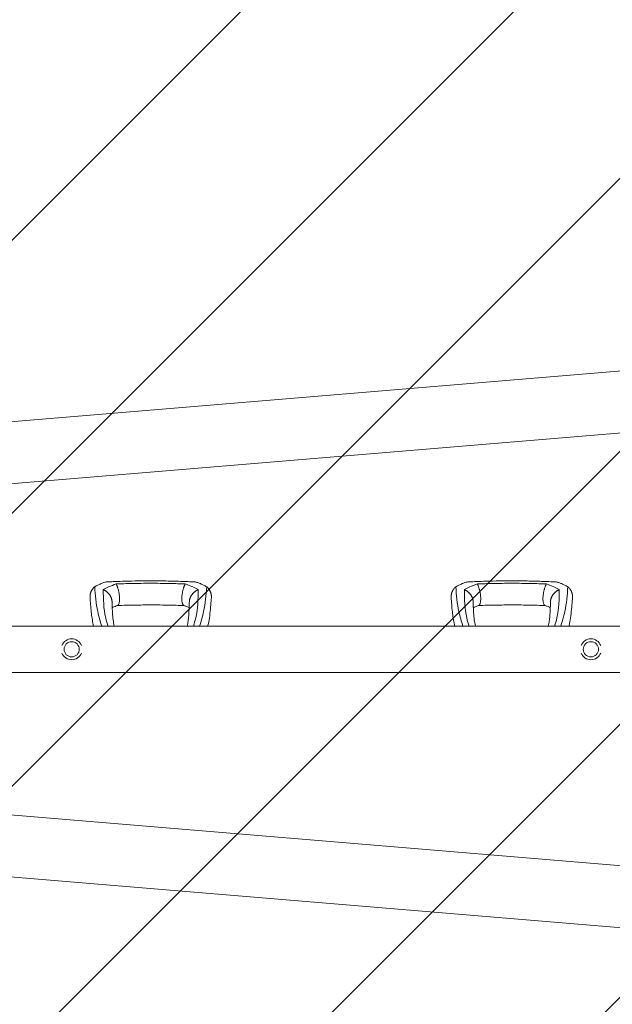
# Model space of a CAD drawing. Units: millimetres. Extents: x -5301 to 5301, y -2655 to 2655.
# Drawn here: x 3380 to 4355, y -584 to 1036 of the extents above; entities that cross this region are included whole.
import ezdxf

# ---------------------------------------------------------------- set-up
doc = ezdxf.new("R2010")
doc.units = ezdxf.units.MM
doc.header["$LTSCALE"] = 20
doc.linetypes.add('HIDDEN', pattern=[9.525, 6.35, -3.175])
doc.layers.add('2d', color=230, linetype='Continuous')
doc.layers.add('ASTMF3101-TrainingEnvelope_Hatch', color=222, linetype='HIDDEN')

msp = doc.modelspace()

# ---------------------------------------------------------------- hatches: boundary and pattern name
at = {"layer": 'ASTMF3101-TrainingEnvelope_Hatch'}
h = msp.add_hatch(dxfattribs=at)
h.set_pattern_fill('ANSI31', color=256, scale=100)
h.paths.add_polyline_path([(5250, 1740), (1750, 1740), (1750, 1740), (-1750, 1740), (-1750, 520), (-5250, 520), (-5250, -520), (-1750, -520), (-1750, -1740), (1750, -1740), (1750, -1740), (5250, -1740)])

# ---------------------------------------------------------------- linework, layer by layer
at = {"layer": '2d', "lineweight": 0}
for p, q in [((4809.2, 494.4), (1608.5, 228.4)), ((4814, 392.8), (1616.9, 127.2)), ((4782.5, 38), (1788, 38)), ((4782.5, -38.1), (1788, -38.1)), ((4814, -392.8), (1616.9, -127.2)), ((4809.2, -494.3), (1608.5, -228.4))]:
    msp.add_line(p, q, dxfattribs=at)
for centre in [(3465.3, 0), (4319.3, 0)]:
    msp.add_circle(centre, 12.5, dxfattribs=at)
for centre, start, end in [((3465.3, 0), 20.9857, 159.0143), ((4319.3, 0), 20.9857, 159.0143), ((3465.3, 0), 200.9857, 339.0143), ((4319.3, 0), 200.9857, 339.0143)]:
    msp.add_arc(centre, 17.2, start, end, dxfattribs=at)
for points, weights in [([(3495.5, 84.6), (3495, 92.1), (3497.8, 98.4), (3503.1, 102.8)], [0.840769045647, 0.833471429975, 0.874041563377, 0.962479445854]), ([(3517.2, 98.2), (3525.3, 94.4), (3531.5, 87.1), (3531.7, 78.2)], [1, 0.771779211091, 0.65595705968, 0.652533545768]), ([(3538.5, 107.5), (3545.4, 94), (3547.2, 74.6), (3540.6, 72.1)], [1, 0.600142260808, 0.545318332074, 0.835528213797]), ([(3649.9, 72.1), (3643.3, 74.6), (3645.1, 94), (3652, 107.5)], [0.835525181874, 0.545318713923, 0.600143653298, 1]), ([(3658.8, 78.2), (3659, 87.1), (3665.2, 94.4), (3673.3, 98.2)], [0.652533366264, 0.655953008832, 0.771775220077, 1]), ([(3687.4, 102.8), (3692.7, 98.4), (3695.5, 92.1), (3695, 84.6)], [0.962479445854, 0.874042988905, 0.833472737885, 0.840768692794]), ([(4089.5, 84.6), (4089, 92.1), (4091.8, 98.4), (4097.1, 102.8)], [0.840769045647, 0.833471429975, 0.874041563377, 0.962479445854]), ([(4111.2, 98.2), (4119.3, 94.4), (4125.5, 87.1), (4125.7, 78.2)], [1, 0.771779211091, 0.65595705968, 0.652533545768]), ([(4132.5, 107.5), (4139.4, 94), (4141.2, 74.6), (4134.6, 72.1)], [1, 0.600142260808, 0.545318332074, 0.835528213797]), ([(4243.9, 72.1), (4237.3, 74.6), (4239.1, 94), (4246, 107.5)], [0.835525181874, 0.545318713923, 0.600143653298, 1]), ([(4252.8, 78.2), (4253, 87.1), (4259.2, 94.4), (4267.3, 98.2)], [0.652533366264, 0.655953008832, 0.771775220077, 1]), ([(4281.4, 102.8), (4286.7, 98.4), (4289.5, 92.1), (4289, 84.6)], [0.962479445854, 0.874042988904, 0.833472737885, 0.840768692794])]:
    msp.add_rational_spline(points, weights, degree=3, dxfattribs=at)
for points, knots in [([(3515.6, 108.8), (3514.9, 108.5), (3512.4, 107.5), (3508.1, 105.6), (3504.8, 103.7), (3503.1, 102.8)], [0.01652631, 0.01652631, 0.01652631, 0.01652631, 0.01928681, 0.02680203, 0.03435884, 0.03435884, 0.03435884, 0.03435884]), ([(3503.1, 102.8), (3504.2, 89.1), (3505.8, 67.5), (3512.3, 46), (3514.8, 38)], [0, 0, 0, 0, 0.0872985, 0.1385563, 0.1385563, 0.1385563, 0.1385563]), ([(3515.6, 108.8), (3517.1, 109.4), (3518.6, 109.9), (3520.7, 110.5), (3521.4, 110.6), (3522.4, 110.8), (3522.8, 110.8), (3523.3, 110.9), (3523.5, 110.9), (3523.8, 110.9)], [0, 0, 0, 0, 0.00590492, 0.00590492, 0.00885738, 0.00885738, 0.01033361, 0.01033361, 0.01143596, 0.01143596, 0.01143596, 0.01143596]), ([(3538.5, 107.5), (3534.3, 106), (3526.7, 103.1), (3520.1, 99.7), (3517.2, 98.2)], [0, 0, 0, 0, 0.559753, 1, 1, 1, 1]), ([(3517.2, 98.2), (3517.4, 82.6), (3517.6, 62.4), (3523.6, 42.5), (3525.1, 38)], [0, 0, 0, 0, 0.5600751, 0.7237226, 0.7237226, 0.7237226, 0.7237226]), ([(3523.8, 110.9), (3527.1, 111), (3530.4, 111.2), (3543.7, 111.7), (3553.7, 112.1), (3571.6, 112.4), (3579.5, 112.5), (3590, 112.6), (3592.6, 112.6), (3595.2, 112.6)], [0, 0, 0, 0, 10, 10, 40.004469, 40.004469, 63.699386, 63.699386, 71.590885, 71.590885, 71.590885, 71.590885]), ([(3595.2, 108.6), (3584.7, 108.5), (3565.8, 108.5), (3546.9, 107.8), (3538.5, 107.5)], [0, 0, 0, 0, 0.559886, 1, 1, 1, 1]), ([(3595.2, 108.6), (3605.8, 108.5), (3624.7, 108.5), (3643.6, 107.8), (3652, 107.5)], [0, 0, 0, 0, 0.5598015, 1, 1, 1, 1]), ([(3595.2, 112.6), (3598.6, 112.6), (3601.9, 112.6), (3615.2, 112.5), (3625.3, 112.3), (3643.2, 111.8), (3651.2, 111.5), (3661.7, 111.1), (3664.2, 111), (3666.7, 110.9)], [0, 0, 0, 0, 10.000004, 10.000004, 40.004269, 40.004269, 64.044796, 64.044796, 71.589884, 71.589884, 71.589884, 71.589884]), ([(3652, 107.5), (3656.2, 106), (3663.8, 103.1), (3670.4, 99.7), (3673.3, 98.2)], [0, 0, 0, 0, 0.559603, 1, 1, 1, 1]), ([(3673.3, 98.2), (3673.1, 82.6), (3672.9, 62.4), (3666.9, 42.5), (3665.4, 38)], [0, 0, 0, 0, 0.5601313, 0.7237665, 0.7237665, 0.7237665, 0.7237665]), ([(3666.7, 110.9), (3667.3, 110.9), (3667.8, 110.8), (3669.1, 110.6), (3669.8, 110.5), (3671.2, 110.1), (3671.9, 109.9), (3673.4, 109.4), (3674.1, 109.1), (3674.9, 108.8)], [0.0122272, 0.0122272, 0.0122272, 0.0122272, 0.0148139, 0.0148139, 0.01777668, 0.01777668, 0.02073946, 0.02073946, 0.02370224, 0.02370224, 0.02370224, 0.02370224]), ([(3687.4, 102.8), (3685.7, 103.7), (3682.4, 105.6), (3678.1, 107.5), (3675.6, 108.5), (3674.9, 108.8)], [0, 0, 0, 0, 0.00754883, 0.01508449, 0.01785546, 0.01785546, 0.01785546, 0.01785546]), ([(3675.7, 38), (3678.2, 46), (3684.7, 67.5), (3686.3, 89.1), (3687.4, 102.8)], [0.017368, 0.017368, 0.017368, 0.017368, 0.06862, 0.1559231, 0.1559231, 0.1559231, 0.1559231]), ([(4109.6, 108.8), (4108.9, 108.5), (4106.4, 107.5), (4102.1, 105.6), (4098.8, 103.7), (4097.1, 102.8)], [0.01652631, 0.01652631, 0.01652631, 0.01652631, 0.01928681, 0.02680203, 0.03435884, 0.03435884, 0.03435884, 0.03435884]), ([(4097.1, 102.8), (4098.2, 89.1), (4099.8, 67.5), (4106.3, 46), (4108.8, 38)], [0, 0, 0, 0, 0.0872985, 0.1385563, 0.1385563, 0.1385563, 0.1385563]), ([(4109.6, 108.8), (4111.1, 109.4), (4112.6, 109.9), (4114.7, 110.5), (4115.4, 110.6), (4116.4, 110.8), (4116.8, 110.8), (4117.3, 110.9), (4117.5, 110.9), (4117.8, 110.9)], [0, 0, 0, 0, 0.00590492, 0.00590492, 0.00885738, 0.00885738, 0.01033361, 0.01033361, 0.01143596, 0.01143596, 0.01143596, 0.01143596]), ([(4132.5, 107.5), (4128.3, 106), (4120.7, 103.1), (4114.1, 99.7), (4111.2, 98.2)], [0, 0, 0, 0, 0.559753, 1, 1, 1, 1]), ([(4111.2, 98.2), (4111.4, 82.6), (4111.6, 62.4), (4117.6, 42.5), (4119.1, 38)], [0, 0, 0, 0, 0.5600751, 0.7237226, 0.7237226, 0.7237226, 0.7237226]), ([(4117.8, 110.9), (4121.1, 111), (4124.4, 111.2), (4137.7, 111.7), (4147.7, 112.1), (4165.6, 112.4), (4173.5, 112.5), (4184, 112.6), (4186.6, 112.6), (4189.2, 112.6)], [0, 0, 0, 0, 10, 10, 40.004469, 40.004469, 63.699386, 63.699386, 71.590885, 71.590885, 71.590885, 71.590885]), ([(4189.2, 108.6), (4178.7, 108.5), (4159.8, 108.5), (4140.9, 107.8), (4132.5, 107.5)], [0, 0, 0, 0, 0.559886, 1, 1, 1, 1]), ([(4189.2, 108.6), (4199.8, 108.5), (4218.7, 108.5), (4237.6, 107.8), (4246, 107.5)], [0, 0, 0, 0, 0.5598015, 1, 1, 1, 1]), ([(4189.2, 112.6), (4192.6, 112.6), (4195.9, 112.6), (4209.2, 112.5), (4219.3, 112.3), (4237.2, 111.8), (4245.2, 111.5), (4255.7, 111.1), (4258.2, 111), (4260.7, 110.9)], [0, 0, 0, 0, 10.000004, 10.000004, 40.004269, 40.004269, 64.044796, 64.044796, 71.589884, 71.589884, 71.589884, 71.589884]), ([(4246, 107.5), (4250.2, 106), (4257.8, 103.1), (4264.4, 99.7), (4267.3, 98.2)], [0, 0, 0, 0, 0.559603, 1, 1, 1, 1]), ([(4267.3, 98.2), (4267.1, 82.6), (4266.9, 62.4), (4260.9, 42.5), (4259.4, 38)], [0, 0, 0, 0, 0.5601313, 0.7237665, 0.7237665, 0.7237665, 0.7237665]), ([(4260.7, 110.9), (4261.3, 110.9), (4261.8, 110.8), (4263.1, 110.6), (4263.8, 110.5), (4265.2, 110.1), (4265.9, 109.9), (4267.4, 109.4), (4268.1, 109.1), (4268.9, 108.8)], [0.0122272, 0.0122272, 0.0122272, 0.0122272, 0.0148139, 0.0148139, 0.01777668, 0.01777668, 0.02073946, 0.02073946, 0.02370224, 0.02370224, 0.02370224, 0.02370224]), ([(4281.4, 102.8), (4279.7, 103.7), (4276.4, 105.6), (4272.1, 107.5), (4269.6, 108.5), (4268.9, 108.8)], [0, 0, 0, 0, 0.00754883, 0.01508449, 0.01785546, 0.01785546, 0.01785546, 0.01785546]), ([(4269.7, 38), (4272.2, 46), (4278.7, 67.5), (4280.3, 89.1), (4281.4, 102.8)], [0.017368, 0.017368, 0.017368, 0.017368, 0.06862, 0.1559231, 0.1559231, 0.1559231, 0.1559231]), ([(3501.3, 38), (3500.5, 41.5), (3499.8, 45), (3498.7, 51.9), (3498.2, 55.4), (3497.3, 62.7), (3496.9, 66.6), (3496.2, 74.5), (3495.9, 78.6), (3495.6, 83.3), (3495.6, 84), (3495.5, 84.6)], [67.537133, 67.537133, 67.537133, 67.537133, 87.015761, 87.015761, 107.128266, 107.128266, 130.02436, 130.02436, 155.602069, 155.602069, 159.787513, 159.787513, 159.787513, 159.787513]), ([(3695, 84.6), (3694.9, 83.1), (3694.8, 81.5), (3694.3, 75.3), (3693.9, 70.5), (3693, 61.1), (3692.5, 56.4), (3691.1, 47.5), (3690.4, 43.2), (3689.4, 38.7), (3689.3, 38.4), (3689.2, 38)], [0, 0, 0, 0, 10.000111, 10.000111, 39.074507, 39.074507, 66.478836, 66.478836, 90.545349, 90.545349, 92.252611, 92.252611, 92.252611, 92.252611]), ([(4095.3, 38), (4094.5, 41.5), (4093.8, 45), (4092.7, 51.9), (4092.2, 55.4), (4091.3, 62.7), (4090.9, 66.6), (4090.2, 74.5), (4089.9, 78.6), (4089.6, 83.3), (4089.6, 84), (4089.5, 84.6)], [67.537133, 67.537133, 67.537133, 67.537133, 87.015761, 87.015761, 107.128266, 107.128266, 130.02436, 130.02436, 155.602069, 155.602069, 159.787513, 159.787513, 159.787513, 159.787513]), ([(4289, 84.6), (4288.9, 83.1), (4288.8, 81.5), (4288.3, 75.3), (4287.9, 70.5), (4287, 61.1), (4286.5, 56.4), (4285.1, 47.5), (4284.4, 43.2), (4283.4, 38.7), (4283.3, 38.4), (4283.2, 38)], [0, 0, 0, 0, 10.000111, 10.000111, 39.074507, 39.074507, 66.478836, 66.478836, 90.545349, 90.545349, 92.252611, 92.252611, 92.252611, 92.252611]), ([(3531.7, 78.2), (3531.7, 76.7), (3531.8, 75.1), (3531.9, 69), (3532.1, 64.6), (3532.6, 56.2), (3533, 52.3), (3533.9, 45), (3534.5, 41.7), (3535.3, 38.4), (3535.3, 38.2), (3535.3, 38)], [0, 0, 0, 0, 10.000101, 10.000101, 39.707192, 39.707192, 67.331654, 67.331654, 91.681284, 91.681284, 92.845631, 92.845631, 92.845631, 92.845631]), ([(3540.6, 72.1), (3538, 71.1), (3535.4, 70.1), (3532.7, 69), (3532.3, 68.9), (3532, 68.7)], [0, 0, 0, 0, 10.009871, 10.009871, 11.602253, 11.602253, 11.602253, 11.602253]), ([(3595.2, 73), (3594.9, 72.9), (3594.6, 72.9), (3593.3, 72.9), (3592.3, 72.9), (3588.3, 72.9), (3585.3, 72.9), (3573.3, 72.8), (3564.2, 72.7), (3550.2, 72.3), (3545.2, 72.1), (3540.2, 71.9)], [0, 0, 0, 0, 1, 1, 4, 4, 13.000024, 13.000024, 40.00572, 40.00572, 55.087445, 55.087445, 55.087445, 55.087445]), ([(3650.3, 71.9), (3647.1, 72), (3643.9, 72.2), (3630.7, 72.6), (3620.7, 72.8), (3605.6, 72.9), (3600.4, 72.9), (3595.2, 73)], [0.376979, 0.376979, 0.376979, 0.376979, 10.000002, 10.000002, 40.006965, 40.006965, 55.463684, 55.463684, 55.463684, 55.463684]), ([(3658.5, 68.7), (3658.1, 68.9), (3657.6, 69.1), (3655.6, 69.9), (3654, 70.6), (3651.5, 71.5), (3650.7, 71.8), (3649.9, 72.1)], [12.524716, 12.524716, 12.524716, 12.524716, 14.48219, 14.48219, 21.094167, 21.094167, 24.134324, 24.134324, 24.134324, 24.134324]), ([(3655.2, 38), (3655.5, 39.5), (3655.8, 41), (3656.6, 45), (3656.9, 47.6), (3657.6, 53.4), (3657.9, 56.7), (3658.3, 63.6), (3658.5, 67.2), (3658.7, 73.4), (3658.7, 75.8), (3658.8, 78.2)], [39.469929, 39.469929, 39.469929, 39.469929, 50.454415, 50.454415, 69.435437, 69.435437, 92.057894, 92.057894, 116.630309, 116.630309, 132.338939, 132.338939, 132.338939, 132.338939]), ([(4125.7, 78.2), (4125.7, 76.7), (4125.8, 75.1), (4125.9, 69), (4126.1, 64.6), (4126.6, 56.2), (4127, 52.3), (4127.9, 45), (4128.5, 41.7), (4129.3, 38.4), (4129.3, 38.2), (4129.3, 38)], [0, 0, 0, 0, 10.000101, 10.000101, 39.707192, 39.707192, 67.331654, 67.331654, 91.681284, 91.681284, 92.845631, 92.845631, 92.845631, 92.845631]), ([(4134.6, 72.1), (4132, 71.1), (4129.4, 70.1), (4126.7, 69), (4126.3, 68.9), (4126, 68.7)], [0, 0, 0, 0, 10.009871, 10.009871, 11.602253, 11.602253, 11.602253, 11.602253]), ([(4189.2, 73), (4188.9, 72.9), (4188.6, 72.9), (4187.3, 72.9), (4186.3, 72.9), (4182.3, 72.9), (4179.3, 72.9), (4167.3, 72.8), (4158.2, 72.7), (4144.2, 72.3), (4139.2, 72.1), (4134.2, 71.9)], [0, 0, 0, 0, 1, 1, 4, 4, 13.000024, 13.000024, 40.00572, 40.00572, 55.087445, 55.087445, 55.087445, 55.087445]), ([(4244.3, 71.9), (4241.1, 72), (4237.9, 72.2), (4224.7, 72.6), (4214.7, 72.8), (4199.6, 72.9), (4194.4, 72.9), (4189.2, 73)], [0.376979, 0.376979, 0.376979, 0.376979, 10.000002, 10.000002, 40.006965, 40.006965, 55.463684, 55.463684, 55.463684, 55.463684]), ([(4252.5, 68.7), (4252.1, 68.9), (4251.6, 69.1), (4249.6, 69.9), (4248, 70.6), (4245.5, 71.5), (4244.7, 71.8), (4243.9, 72.1)], [12.524716, 12.524716, 12.524716, 12.524716, 14.482189, 14.482189, 21.094167, 21.094167, 24.134324, 24.134324, 24.134324, 24.134324]), ([(4249.2, 38), (4249.5, 39.5), (4249.8, 41), (4250.6, 45), (4250.9, 47.6), (4251.6, 53.4), (4251.9, 56.7), (4252.3, 63.6), (4252.5, 67.2), (4252.7, 73.4), (4252.7, 75.8), (4252.8, 78.2)], [39.469929, 39.469929, 39.469929, 39.469929, 50.454415, 50.454415, 69.435437, 69.435437, 92.057894, 92.057894, 116.630309, 116.630309, 132.338939, 132.338939, 132.338939, 132.338939])]:
    msp.add_open_spline(points, degree=3, knots=knots, dxfattribs=at)

doc.saveas('drawing.dxf')
